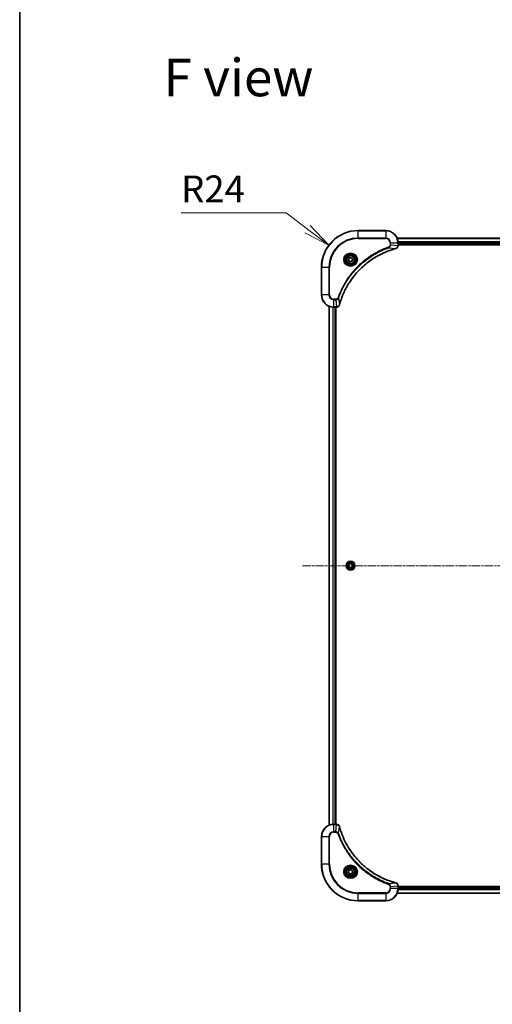
# Model space of a CAD drawing. Units: millimetres. Extents: x 0 to 11790, y 0 to 1967.
# Drawn here: x 2356 to 2665, y 643 to 1287 of the extents above; entities that cross this region are included whole.
import ezdxf

# ---------------------------------------------------------------- set-up
doc = ezdxf.new("R2010")
doc.units = ezdxf.units.MM
doc.linetypes.add('CHAIN', pattern=[0.3543, 0.2362, -0.0295, 0.0591, -0.0295])
for name, color, linetype, lineweight in [('Border (ISO)', 7, 'Continuous', 35), ('Dimension (ISO)', 7, 'Continuous', 18), ('Dimension (ISO) @ 1', 7, 'Continuous', 18), ('Symbol (ISO)', 7, 'Continuous', 18), ('Visible (ISO)', 7, 'Continuous', 35), ('Visible Narrow (ISO)', 7, 'Continuous', 25)]:
    doc.layers.add(name, color=color, linetype=linetype, lineweight=lineweight)
doc.layers.add('Centerline (ISO)', color=7, linetype='Continuous', lineweight=18, true_color=0x80ffff)
doc.styles.add('Note Text (TK)', font='MS PGothic.ttf')
doc.dimstyles.new('Default - Method 1b (TK)', dxfattribs={"dimscale": 6, "dimtxt": 2.5, "dimasz": 2.5, "dimexe": 1, "dimexo": 1.5, "dimgap": 1, "dimtad": 1, "dimtoh": 1, "dimrnd": 1e-08, "dimdsep": 46, "dimtxsty": 'Note Text (TK)', "dimblk": 'OPEN', "dimcen": 0.09, "dimdle": 5, "dimclrd": 100, "dimclre": 100, "dimclrt": 7, "dimadec": 1, "dimazin": 1, "dimtfac": 1, "dimtmove": 0, "dimatfit": 3, "dimldrblk": 'OPEN', "dimfxl": 0, "dimtolj": 1, "dimlwd": -1, "dimlwe": -1, "dimarcsym": 0})

# ---------------------------------------------------------------- blocks, each defined once
blk = doc.blocks.new('図面枠 tk図枠')
at = {"layer": 'Border (ISO)'}
blk.add_line((14.5, 289), (14.5, 8), dxfattribs=at)
blk = doc.blocks.new('_Open')
at = {"color": 0, "linetype": 'ByBlock', "lineweight": -2}
for p, q in [((-1, 0.167), (0, 0)), ((-1, -0.167), (0, 0)), ((0, 0), (-1, 0))]:
    blk.add_line(p, q, dxfattribs=at)
blk = doc.blocks.new('*D43')
at = {"layer": 'Defpoints', "color": 0, "transparency": 16777216}
for p in [(2557.91, 1139.46), (2577.09, 1125.03)]:
    blk.add_point(p, dxfattribs=at)
at = {"layer": 'Dimension (ISO)', "color": 100, "transparency": 16777216}
for p, q in [((2461.43, 1160.52), (2529.95, 1160.52)), ((2529.95, 1160.52), (2543.93, 1149.99))]:
    blk.add_line(p, q, dxfattribs=at)
at = {"layer": 'Dimension (ISO)', "color": 100, "transparency": 16777216, "xscale": 17.5, "yscale": 17.5, "zscale": 17.5, "rotation": 323.0206188783589}
blk.add_blockref('_Open', (2557.91, 1139.46), dxfattribs=at)
at = {"layer": 'Dimension (ISO)', "color": 7, "transparency": 16777216, "insert": (2461.43, 1176.27), "char_height": 17.5, "attachment_point": 4, "style": 'Note Text (TK)'}
blk.add_mtext('\\A1;R24', dxfattribs=at)

msp = doc.modelspace()

# ---------------------------------------------------------------- linework, layer by layer
at = {"layer": 'Centerline (ISO)', "linetype": 'CHAIN', "ltscale": 23.990969}
msp.add_line((2540.6547, 930.0263), (3003.5156, 930.0263), dxfattribs=at)
at = {"layer": 'Visible (ISO)'}
for p, q in [((2595.0851, 1149.0263), (2577.0851, 1149.0263)), ((2941.6689, 1144.0263), (2602.5013, 1144.0263)), ((2603.0851, 1139.1952), (2603.0851, 1141.0263)), ((2603.0851, 1140.0263), (2941.0851, 1140.0263)), ((2603.0851, 1139.7263), (2941.0851, 1139.7263)), ((2603.0851, 1139.1799), (2603.0851, 1139.1952)), ((2570.6418, 1130.0263), (2571.3635, 1131.2763)), ((2571.3635, 1128.7763), (2570.6418, 1130.0263)), ((2571.3635, 1131.2763), (2572.8068, 1131.2763)), ((2572.8068, 1128.7763), (2571.3635, 1128.7763)), ((2572.8068, 1131.2763), (2573.5285, 1130.0263)), ((2573.5285, 1130.0263), (2572.8068, 1128.7763)), ((2553.0851, 1125.0263), (2553.0851, 1107.0263)), ((2558.0851, 1099.6101), (2558.0851, 760.4425)), ((2561.0851, 1099.0263), (2562.9162, 1099.0263)), ((2562.0851, 761.0263), (2562.0851, 1099.0263)), ((2562.3851, 761.0263), (2562.3851, 1099.0263)), ((2562.9162, 1099.0263), (2562.9315, 1099.0263)), ((2570.8351, 930.7479), (2572.0851, 931.4696)), ((2570.8351, 929.3046), (2570.8351, 930.7479)), ((2572.0851, 928.5829), (2570.8351, 929.3046)), ((2572.0851, 931.4696), (2573.3351, 930.7479)), ((2573.3351, 929.3046), (2572.0851, 928.5829)), ((2573.3351, 930.7479), (2573.3351, 929.3046)), ((2562.9162, 761.0263), (2561.0851, 761.0263)), ((2562.9315, 761.0263), (2562.9162, 761.0263)), ((2553.0851, 753.0263), (2553.0851, 735.0263)), ((2570.6418, 730.0263), (2571.3635, 731.2763)), ((2571.3635, 728.7763), (2570.6418, 730.0263)), ((2571.3635, 731.2763), (2572.8068, 731.2763)), ((2572.8068, 728.7763), (2571.3635, 728.7763)), ((2572.8068, 731.2763), (2573.5285, 730.0263)), ((2573.5285, 730.0263), (2572.8068, 728.7763)), ((2603.0851, 720.8573), (2603.0851, 720.8726)), ((2603.0851, 719.0263), (2603.0851, 720.8573)), ((2602.5013, 716.0263), (2941.6689, 716.0263)), ((2941.0851, 720.3263), (2603.0851, 720.3263)), ((2941.0851, 720.0263), (2603.0851, 720.0263)), ((2577.0851, 711.0263), (2595.0851, 711.0263))]:
    msp.add_line(p, q, dxfattribs=at)
for centre, radius in [((2572.0851, 1130.0263), 3.25), ((2572.0851, 1130.0263), 2.75), ((2572.0851, 930.0263), 2.9), ((2572.0851, 730.0263), 3.25), ((2572.0851, 730.0263), 2.75)]:
    msp.add_circle(centre, radius, dxfattribs=at)
for centre, radius, start, end in [((2577.0851, 1125.0263), 24, 90, 180), ((2595.0851, 1141.0263), 8, 0, 90), ((2561.0851, 1107.0263), 8, 180, 270), ((2561.0851, 753.0263), 8, 90, 180), ((2577.0851, 735.0263), 24, 180, 270), ((2595.0851, 719.0263), 8, 270, 0)]:
    msp.add_arc(centre, radius, start, end, dxfattribs=at)
for points, knots in [([(2601.6037, 1137.2483), (2601.7826, 1137.2963), (2601.9555, 1137.3696), (2602.3707, 1137.619), (2602.5919, 1137.8311), (2602.9692, 1138.4049), (2603.0851, 1138.7921), (2603.0851, 1139.1799)], [-0.196787795, -0.196787795, -0.196787795, -0.196787795, -0.154661595, -0.154661595, -0.087259675, -0.087259675, 0, 0, 0, 0]), ([(2564.8826, 1100.58), (2564.939, 1100.7888), (2564.9966, 1100.9972), (2565.112, 1101.4044), (2565.1696, 1101.6031), (2565.3482, 1102.2055), (2565.4728, 1102.608), (2565.7706, 1103.5302), (2565.9472, 1104.0488), (2566.3091, 1105.059), (2566.4938, 1105.5508), (2566.9698, 1106.7623), (2567.2698, 1107.4785), (2567.9964, 1109.1095), (2568.4339, 1110.0194), (2569.5003, 1112.0811), (2570.1472, 1113.2237), (2571.7323, 1115.7915), (2572.6997, 1117.1988), (2575.2178, 1120.5015), (2576.8393, 1122.3427), (2580.7662, 1126.2131), (2583.141, 1128.172), (2588.9572, 1132.1619), (2592.5048, 1134.0371), (2597.2089, 1135.8685), (2598.2101, 1136.2234), (2599.7623, 1136.7207), (2600.3062, 1136.8851), (2601.0785, 1137.1049), (2601.3047, 1137.1676), (2601.5314, 1137.2288)], [0, 0, 0, 0, 0.06549657, 0.06549657, 0.12817861, 0.12817861, 0.2557943, 0.2557943, 0.42169471, 0.42169471, 0.58081118, 0.58081118, 0.81593963, 0.81593963, 1.12160661, 1.12160661, 1.51897368, 1.51897368, 2.03555087, 2.03555087, 2.7767893, 2.7767893, 3.70555522, 3.70555522, 4.91295092, 4.91295092, 5.23453446, 5.23453446, 5.40661912, 5.40661912, 5.47772979, 5.47772979, 5.47772979, 5.47772979]), ([(2601.5314, 1137.2288), (2601.5435, 1137.2321), (2601.5556, 1137.2353), (2601.5797, 1137.2418), (2601.5917, 1137.2451), (2601.6037, 1137.2483)], [0, 0, 0, 0, 0.003793092, 0.003793092, 0.007586184, 0.007586184, 0.007586184, 0.007586184]), ([(2562.9315, 1099.0263), (2563.1921, 1099.0263), (2563.4525, 1099.0778), (2563.9456, 1099.281), (2564.1761, 1099.4372), (2564.5118, 1099.7826), (2564.6337, 1099.9557), (2564.7835, 1100.2599), (2564.8295, 1100.3823), (2564.8631, 1100.5077)], [-0.196787795, -0.196787795, -0.196787795, -0.196787795, -0.138164041, -0.138164041, -0.076757801, -0.076757801, -0.029522231, -0.029522231, 0, 0, 0, 0]), ([(2564.8631, 1100.5077), (2564.8663, 1100.5197), (2564.8696, 1100.5317), (2564.8761, 1100.5558), (2564.8793, 1100.5679), (2564.8826, 1100.58)], [0.00000000006, 0.00000000006, 0.00000000006, 0.00000000006, 0.00379309206, 0.00379309206, 0.00758618406, 0.00758618406, 0.00758618406, 0.00758618406]), ([(2564.8631, 759.5448), (2564.8151, 759.7237), (2564.7418, 759.8966), (2564.4924, 760.3118), (2564.2803, 760.533), (2563.7065, 760.9103), (2563.3193, 761.0263), (2562.9315, 761.0263)], [-0.196787795, -0.196787795, -0.196787795, -0.196787795, -0.154661595, -0.154661595, -0.087259675, -0.087259675, 0, 0, 0, 0]), ([(2564.8826, 759.4725), (2564.8793, 759.4846), (2564.8761, 759.4967), (2564.8696, 759.5208), (2564.8663, 759.5328), (2564.8631, 759.5448)], [0, 0, 0, 0, 0.003793092, 0.003793092, 0.007586184, 0.007586184, 0.007586184, 0.007586184]), ([(2601.5314, 722.8237), (2601.3226, 722.8801), (2601.1142, 722.9377), (2600.707, 723.0531), (2600.5083, 723.1108), (2599.9059, 723.2893), (2599.5034, 723.4139), (2598.5812, 723.7118), (2598.0626, 723.8883), (2597.0524, 724.2503), (2596.5606, 724.4349), (2595.3491, 724.9109), (2594.6329, 725.2109), (2593.0019, 725.9375), (2592.092, 726.375), (2590.0303, 727.4414), (2588.8877, 728.0883), (2586.3199, 729.6734), (2584.9126, 730.6408), (2581.6099, 733.159), (2579.7687, 734.7805), (2575.8983, 738.7073), (2573.9394, 741.0821), (2569.9495, 746.8983), (2568.0743, 750.4459), (2566.2429, 755.15), (2565.888, 756.1512), (2565.3907, 757.7034), (2565.2263, 758.2473), (2565.0065, 759.0196), (2564.9438, 759.2458), (2564.8826, 759.4725)], [0, 0, 0, 0, 0.06549657, 0.06549657, 0.12817861, 0.12817861, 0.2557943, 0.2557943, 0.42169471, 0.42169471, 0.58081118, 0.58081118, 0.81593963, 0.81593963, 1.12160661, 1.12160661, 1.51897368, 1.51897368, 2.03555087, 2.03555087, 2.7767893, 2.7767893, 3.70555522, 3.70555522, 4.91295092, 4.91295092, 5.23453446, 5.23453446, 5.40661912, 5.40661912, 5.47772979, 5.47772979, 5.47772979, 5.47772979]), ([(2601.6037, 722.8043), (2601.5917, 722.8075), (2601.5797, 722.8107), (2601.5556, 722.8172), (2601.5435, 722.8204), (2601.5314, 722.8237)], [0.00000000006, 0.00000000006, 0.00000000006, 0.00000000006, 0.00379309206, 0.00379309206, 0.00758618406, 0.00758618406, 0.00758618406, 0.00758618406]), ([(2603.0851, 720.8726), (2603.0851, 721.1332), (2603.0336, 721.3937), (2602.8304, 721.8868), (2602.6742, 722.1172), (2602.3288, 722.4529), (2602.1557, 722.5748), (2601.8515, 722.7246), (2601.7291, 722.7706), (2601.6037, 722.8043)], [-0.196787795, -0.196787795, -0.196787795, -0.196787795, -0.138164041, -0.138164041, -0.076757801, -0.076757801, -0.029522231, -0.029522231, 0, 0, 0, 0])]:
    msp.add_open_spline(points, degree=3, knots=knots, dxfattribs=at)
at = {"layer": 'Visible Narrow (ISO)'}
for p, q in [((2577.0851, 1148.8798), (2577.0851, 1149.0263)), ((2577.0851, 1148.8798), (2595.0851, 1148.8798)), ((2577.0851, 1144.1727), (2577.0851, 1148.8798)), ((2595.0851, 1148.8798), (2595.0851, 1149.0263)), ((2595.0851, 1148.8798), (2595.0851, 1144.1727)), ((2595.0851, 1144.1727), (2577.0851, 1144.1727)), ((2577.0851, 1144.1727), (2577.0851, 1143.8192)), ((2577.0851, 1143.8192), (2595.0851, 1143.8192)), ((2595.0851, 1144.1727), (2595.0851, 1143.8192)), ((2597.878, 1141.0263), (2597.878, 1139.6892)), ((2598.2316, 1141.0263), (2597.878, 1141.0263)), ((2598.2316, 1139.6892), (2597.878, 1139.6892)), ((2598.2316, 1139.6892), (2598.2316, 1141.0263)), ((2598.2316, 1141.0263), (2602.9387, 1141.0263)), ((2598.2316, 1139.6892), (2602.9387, 1139.1952)), ((2602.5291, 1143.9567), (2941.6412, 1143.9567)), ((2602.9387, 1141.0263), (2602.9387, 1139.1952)), ((2602.9387, 1141.0263), (2603.0851, 1141.0263)), ((2603.0851, 1139.1952), (2602.9387, 1139.1952)), ((2941.1069, 1141.6162), (2603.0634, 1141.6162)), ((2603.0771, 1141.3857), (2941.0932, 1141.3857)), ((2941.0851, 1140.3263), (2603.0851, 1140.3263)), ((2597.0558, 1137.7885), (2596.9024, 1138.2211)), ((2597.0558, 1137.7885), (2601.5235, 1137.2578)), ((2553.2316, 1125.0263), (2553.0851, 1125.0263)), ((2553.2316, 1107.0263), (2553.2316, 1125.0263)), ((2553.2316, 1125.0263), (2557.9387, 1125.0263)), ((2558.2922, 1125.0263), (2557.9387, 1125.0263)), ((2557.9387, 1125.0263), (2557.9387, 1107.0263)), ((2558.2922, 1107.0263), (2558.2922, 1125.0263)), ((2553.2316, 1107.0263), (2553.0851, 1107.0263)), ((2557.9387, 1107.0263), (2553.2316, 1107.0263)), ((2557.9387, 1107.0263), (2558.2922, 1107.0263)), ((2562.4222, 1104.2334), (2561.0851, 1104.2334)), ((2561.0851, 1103.8798), (2561.0851, 1104.2334)), ((2561.0851, 1103.8798), (2562.4222, 1103.8798)), ((2561.0851, 1099.1727), (2561.0851, 1103.8798)), ((2562.4222, 1103.8798), (2562.4222, 1104.2334)), ((2562.4222, 1103.8798), (2562.9162, 1099.1727)), ((2564.3229, 1105.0556), (2563.8903, 1105.209)), ((2564.3229, 1105.0556), (2564.8536, 1100.5879)), ((2558.1547, 760.4702), (2558.1547, 1099.5823)), ((2560.4952, 1099.048), (2560.4952, 761.0045)), ((2560.7257, 761.0182), (2560.7257, 1099.0343)), ((2562.9162, 1099.1727), (2561.0851, 1099.1727)), ((2561.0851, 1099.0263), (2561.0851, 1099.1727)), ((2561.7851, 1099.0263), (2561.7851, 761.0263)), ((2562.9162, 1099.1727), (2562.9162, 1099.0263)), ((2561.0851, 760.8798), (2561.0851, 761.0263)), ((2561.0851, 760.8798), (2562.9162, 760.8798)), ((2561.0851, 756.1727), (2561.0851, 760.8798)), ((2562.4222, 756.1727), (2562.9162, 760.8798)), ((2562.9162, 761.0263), (2562.9162, 760.8798)), ((2564.3229, 754.9969), (2564.8536, 759.4646)), ((2553.2316, 753.0263), (2553.0851, 753.0263)), ((2553.2316, 735.0263), (2553.2316, 753.0263)), ((2553.2316, 753.0263), (2557.9387, 753.0263)), ((2557.9387, 753.0263), (2557.9387, 735.0263)), ((2557.9387, 753.0263), (2558.2922, 753.0263)), ((2558.2922, 735.0263), (2558.2922, 753.0263)), ((2562.4222, 756.1727), (2561.0851, 756.1727)), ((2561.0851, 756.1727), (2561.0851, 755.8192)), ((2561.0851, 755.8192), (2562.4222, 755.8192)), ((2562.4222, 756.1727), (2562.4222, 755.8192)), ((2564.3229, 754.9969), (2563.8903, 754.8435)), ((2553.2316, 735.0263), (2553.0851, 735.0263)), ((2557.9387, 735.0263), (2553.2316, 735.0263)), ((2557.9387, 735.0263), (2558.2922, 735.0263)), ((2597.0558, 722.2641), (2596.9024, 721.8314)), ((2597.0558, 722.2641), (2601.5235, 722.7947)), ((2598.2316, 720.3634), (2602.9387, 720.8573)), ((2602.9387, 720.8573), (2603.0851, 720.8573)), ((2602.9387, 720.8573), (2602.9387, 719.0263)), ((2595.0851, 716.2334), (2577.0851, 716.2334)), ((2577.0851, 716.2334), (2577.0851, 715.8798)), ((2577.0851, 715.8798), (2595.0851, 715.8798)), ((2577.0851, 711.1727), (2577.0851, 715.8798)), ((2595.0851, 715.8798), (2595.0851, 716.2334)), ((2595.0851, 715.8798), (2595.0851, 711.1727)), ((2597.878, 720.3634), (2597.878, 719.0263)), ((2598.2316, 720.3634), (2597.878, 720.3634)), ((2598.2316, 719.0263), (2597.878, 719.0263)), ((2598.2316, 719.0263), (2598.2316, 720.3634)), ((2602.9387, 719.0263), (2598.2316, 719.0263)), ((2941.6412, 716.0958), (2602.5291, 716.0958)), ((2603.0851, 719.0263), (2602.9387, 719.0263)), ((2603.0634, 718.4363), (2941.1069, 718.4363)), ((2941.0932, 718.6668), (2603.0771, 718.6668)), ((2603.0851, 719.7263), (2941.0851, 719.7263)), ((2577.0851, 711.1727), (2577.0851, 711.0263)), ((2595.0851, 711.1727), (2577.0851, 711.1727)), ((2595.0851, 711.1727), (2595.0851, 711.0263))]:
    msp.add_line(p, q, dxfattribs=at)
for centre, radius in [((2572.0851, 1130.0263), 4.4571), ((2572.0851, 1130.0263), 4.1036), ((2572.0851, 1130.0263), 3.3964), ((2572.0851, 1130.0263), 2.45), ((2572.0851, 930.0263), 2.8677), ((2572.0851, 930.0263), 2.3092), ((2572.0851, 930.0263), 2.1415), ((2572.0851, 730.0263), 4.4571), ((2572.0851, 730.0263), 4.1036), ((2572.0851, 730.0263), 3.3964), ((2572.0851, 730.0263), 2.45)]:
    msp.add_circle(centre, radius, dxfattribs=at)
for centre, radius, start, end in [((2577.0851, 1125.0263), 23.8536, 90, 180), ((2595.0851, 1141.0263), 7.8536, 0, 90), ((2577.0851, 1125.0263), 19.1464, 90, 180), ((2577.0851, 1125.0263), 18.7929, 90, 180), ((2595.0851, 1141.0263), 3.1464, 0, 90), ((2595.0851, 1141.0263), 2.7929, 0, 90), ((2561.0851, 1107.0263), 7.8536, 180, 270), ((2561.0851, 1107.0263), 3.1464, 180, 270), ((2561.0851, 1107.0263), 2.7929, 180, 270), ((2561.0851, 753.0263), 7.8536, 90, 180), ((2561.0851, 753.0263), 3.1464, 90, 180), ((2561.0851, 753.0263), 2.7929, 90, 180), ((2577.0851, 735.0263), 23.8536, 180, 270), ((2577.0851, 735.0263), 19.1464, 180, 270), ((2577.0851, 735.0263), 18.7929, 180, 270), ((2595.0851, 719.0263), 2.7929, 270, 0), ((2595.0851, 719.0263), 7.8536, 270, 0), ((2595.0851, 719.0263), 3.1464, 270, 0)]:
    msp.add_arc(centre, radius, start, end, dxfattribs=at)
for centre, major_axis, ratio, start_param, end_param in [((2602.5851, 1139.1799), (0.5, 0), 0.00935385, 5.4972736, 6.28318531), ((2601.4011, 1137.7115), (0.1303, -0.4827), 0.00038233, 5.93481272, 6.28318529), ((2601.474, 1137.7312), (0.1296, -0.4829), 0.14287502, 0, 0.40009213), ((2564.3802, 1100.6374), (0.4829, -0.1296), 0.14287502, 5.88309318, 6.28318531), ((2564.3999, 1100.7103), (0.4827, -0.1303), 0.00038233, 0, 0.34837257), ((2562.9315, 1099.5263), (0, -0.5), 0.00935385, 0, 0.78591171), ((2562.9315, 760.5263), (0, 0.5), 0.00935385, 5.4972736, 6.28318531), ((2564.3802, 759.4151), (0.4829, 0.1296), 0.14287502, 0, 0.40009213), ((2564.3999, 759.3422), (0.4827, 0.1303), 0.00038233, 5.93481273, 6.2831853), ((2601.4011, 722.341), (0.1303, 0.4827), 0.00038233, 0, 0.34837257), ((2601.474, 722.3214), (0.1296, 0.4829), 0.14287502, 5.88309318, 6.28318531), ((2602.5851, 720.8726), (0.5, 0), 0.00935385, 0, 0.78591171)]:
    msp.add_ellipse(centre, major_axis=major_axis, ratio=ratio, start_param=start_param, end_param=end_param, dxfattribs=at)
for points, knots in [([(2597.878, 1139.6892), (2597.878, 1139.5894), (2597.8689, 1139.4896), (2597.8219, 1139.2344), (2597.7701, 1139.0816), (2597.602, 1138.7551), (2597.4709, 1138.5888), (2597.1896, 1138.3553), (2597.0513, 1138.2739), (2596.9024, 1138.2211)], [0, 0, 0, 0, 0.029936483, 0.029936483, 0.077834855, 0.077834855, 0.14010274, 0.14010274, 0.187502416, 0.187502416, 0.187502416, 0.187502416]), ([(2597.0558, 1137.7885), (2597.2543, 1137.8798), (2597.4244, 1138.0035), (2597.7623, 1138.3279), (2597.9126, 1138.5423), (2598.1053, 1138.9497), (2598.1644, 1139.1366), (2598.2193, 1139.4469), (2598.2305, 1139.5678), (2598.2316, 1139.6892)], [-0.187502416, -0.187502416, -0.187502416, -0.187502416, -0.14010274, -0.14010274, -0.077834855, -0.077834855, -0.029936483, -0.029936483, 0, 0, 0, 0]), ([(2602.9385, 1139.1766), (2602.9349, 1138.8232), (2602.8369, 1138.4722), (2602.5149, 1137.9289), (2602.3255, 1137.7183), (2601.9525, 1137.4464), (2601.7933, 1137.3583), (2601.6203, 1137.2936)], [0, 0, 0, 0, 0.087259675, 0.087259675, 0.154661595, 0.154661595, 0.196787795, 0.196787795, 0.196787795, 0.196787795]), ([(2602.9387, 1139.1952), (2602.9387, 1139.1921), (2602.9386, 1139.189), (2602.9386, 1139.1828), (2602.9385, 1139.1797), (2602.9385, 1139.1766)], [-0.00153668531, -0.00153668531, -0.00153668531, -0.00153668531, -0.00076834266, -0.00076834266, -0.00000000001, -0.00000000001, -0.00000000001, -0.00000000001]), ([(2596.9024, 1138.2211), (2596.7942, 1138.1827), (2596.6862, 1138.1441), (2596.4464, 1138.0574), (2596.3146, 1138.0092), (2595.9918, 1137.8897), (2595.8008, 1137.8178), (2595.3627, 1137.65), (2595.1157, 1137.5533), (2594.5493, 1137.3267), (2594.2304, 1137.1956), (2593.4999, 1136.8872), (2593.0891, 1136.7077), (2592.1496, 1136.2833), (2591.6225, 1136.0348), (2590.4659, 1135.4667), (2589.8384, 1135.1431), (2588.3875, 1134.3587), (2587.5693, 1133.8884), (2585.7169, 1132.7582), (2584.6915, 1132.0839), (2582.3884, 1130.4547), (2581.1272, 1129.4763), (2578.6214, 1127.349), (2577.3826, 1126.1933), (2574.5308, 1123.2717), (2572.9746, 1121.4507), (2569.6869, 1117.0446), (2568.0432, 1114.3942), (2566.1013, 1110.5633), (2565.599, 1109.4862), (2564.8156, 1107.651), (2564.5151, 1106.901), (2564.1504, 1105.9285), (2564.0707, 1105.7117), (2563.958, 1105.3993), (2563.9241, 1105.3042), (2563.8903, 1105.209)], [0, 0, 0, 0, 0.0344265, 0.0344265, 0.07650467, 0.07650467, 0.1377084, 0.1377084, 0.21727325, 0.21727325, 0.32070756, 0.32070756, 0.45517217, 0.45517217, 0.62997615, 0.62997615, 0.8417425, 0.8417425, 1.12477817, 1.12477817, 1.49272454, 1.49272454, 1.97105483, 1.97105483, 2.47873595, 2.47873595, 3.19579554, 3.19579554, 4.127973, 4.127973, 4.4843018, 4.4843018, 4.72660511, 4.72660511, 4.79590965, 4.79590965, 4.82621249, 4.82621249, 4.82621249, 4.82621249]), ([(2564.3229, 1105.0556), (2564.3569, 1105.1507), (2564.3903, 1105.2444), (2564.5021, 1105.5541), (2564.5812, 1105.769), (2564.9433, 1106.7332), (2565.2415, 1107.4766), (2566.019, 1109.296), (2566.5173, 1110.3637), (2568.4438, 1114.1615), (2570.0741, 1116.7889), (2573.3343, 1121.1568), (2574.8773, 1122.9621), (2577.7047, 1125.8587), (2578.9329, 1127.0045), (2581.4171, 1129.1138), (2582.6673, 1130.0839), (2584.9505, 1131.6996), (2585.967, 1132.3684), (2587.8034, 1133.4893), (2588.6145, 1133.9559), (2590.0528, 1134.734), (2590.6749, 1135.055), (2591.8214, 1135.6186), (2592.344, 1135.8651), (2593.2753, 1136.2863), (2593.6825, 1136.4644), (2594.4067, 1136.7705), (2594.7229, 1136.9006), (2595.2844, 1137.1255), (2595.5292, 1137.2214), (2595.9636, 1137.3881), (2596.1529, 1137.4594), (2596.473, 1137.5781), (2596.6036, 1137.6259), (2596.8413, 1137.712), (2596.9478, 1137.7498), (2597.0558, 1137.7885)], [-4.82621249, -4.82621249, -4.82621249, -4.82621249, -4.79590965, -4.79590965, -4.72660511, -4.72660511, -4.4843018, -4.4843018, -4.127973, -4.127973, -3.19579554, -3.19579554, -2.47873595, -2.47873595, -1.97105483, -1.97105483, -1.49272454, -1.49272454, -1.12477817, -1.12477817, -0.8417425, -0.8417425, -0.62997615, -0.62997615, -0.45517217, -0.45517217, -0.32070756, -0.32070756, -0.21727325, -0.21727325, -0.1377084, -0.1377084, -0.07650467, -0.07650467, -0.0344265, -0.0344265, 0, 0, 0, 0]), ([(2601.5235, 1137.2578), (2601.2963, 1137.1964), (2601.0702, 1137.1339), (2600.2974, 1136.9143), (2599.7531, 1136.75), (2598.1999, 1136.253), (2597.1979, 1135.8983), (2592.4903, 1134.0673), (2588.9399, 1132.1917), (2583.1192, 1128.2001), (2580.7426, 1126.2401), (2576.813, 1122.367), (2575.1905, 1120.5244), (2572.6711, 1117.2193), (2571.7032, 1115.8109), (2570.1176, 1113.241), (2569.4705, 1112.0976), (2568.4039, 1110.0342), (2567.9664, 1109.1236), (2567.2398, 1107.4914), (2566.9398, 1106.7747), (2566.464, 1105.5623), (2566.2794, 1105.0701), (2565.9176, 1104.0591), (2565.7411, 1103.5402), (2565.4434, 1102.6174), (2565.3188, 1102.2146), (2565.1405, 1101.6118), (2565.0829, 1101.4128), (2564.9676, 1101.0054), (2564.9102, 1100.7972), (2564.8536, 1100.5879)], [-5.47772979, -5.47772979, -5.47772979, -5.47772979, -5.40661912, -5.40661912, -5.23453446, -5.23453446, -4.91295092, -4.91295092, -3.70555522, -3.70555522, -2.7767893, -2.7767893, -2.03555087, -2.03555087, -1.51897368, -1.51897368, -1.12160661, -1.12160661, -0.81593963, -0.81593963, -0.58081118, -0.58081118, -0.42169471, -0.42169471, -0.2557943, -0.2557943, -0.12817861, -0.12817861, -0.06549657, -0.06549657, 0, 0, 0, 0]), ([(2601.6203, 1137.2936), (2601.6047, 1137.2878), (2601.5889, 1137.2819), (2601.5566, 1137.2699), (2601.5402, 1137.2639), (2601.5235, 1137.2578)], [-0.007586184, -0.007586184, -0.007586184, -0.007586184, -0.003793092, -0.003793092, 0, 0, 0, 0]), ([(2563.8903, 1105.209), (2563.8604, 1105.1246), (2563.8212, 1105.0436), (2563.7, 1104.8449), (2563.6064, 1104.7345), (2563.3606, 1104.5152), (2563.1992, 1104.4168), (2562.8344, 1104.2725), (2562.6283, 1104.2334), (2562.4222, 1104.2334)], [0, 0, 0, 0, 0.026852665, 0.026852665, 0.069816928, 0.069816928, 0.125670471, 0.125670471, 0.187504168, 0.187504168, 0.187504168, 0.187504168]), ([(2562.4222, 1103.8798), (2562.6729, 1103.8822), (2562.922, 1103.9274), (2563.3716, 1104.0926), (2563.5745, 1104.2048), (2563.8985, 1104.4617), (2564.0278, 1104.5928), (2564.2086, 1104.8398), (2564.2712, 1104.9432), (2564.3229, 1105.0556)], [-0.187504168, -0.187504168, -0.187504168, -0.187504168, -0.125670471, -0.125670471, -0.069816928, -0.069816928, -0.026852665, -0.026852665, 0, 0, 0, 0]), ([(2564.8178, 1100.4911), (2564.7724, 1100.3698), (2564.7155, 1100.2554), (2564.5442, 1099.9771), (2564.4158, 1099.8249), (2564.0817, 1099.5252), (2563.8641, 1099.3931), (2563.4087, 1099.22), (2563.1723, 1099.1753), (2562.9348, 1099.1729)], [0, 0, 0, 0, 0.029522231, 0.029522231, 0.076757801, 0.076757801, 0.138164041, 0.138164041, 0.196787795, 0.196787795, 0.196787795, 0.196787795]), ([(2564.8536, 1100.5879), (2564.8475, 1100.5712), (2564.8415, 1100.5548), (2564.8295, 1100.5225), (2564.8236, 1100.5067), (2564.8178, 1100.4911)], [-0.00758618406, -0.00758618406, -0.00758618406, -0.00758618406, -0.00379309206, -0.00379309206, -0.00000000006, -0.00000000006, -0.00000000006, -0.00000000006]), ([(2562.9348, 1099.1729), (2562.9317, 1099.1729), (2562.9286, 1099.1728), (2562.9224, 1099.1728), (2562.9193, 1099.1727), (2562.9162, 1099.1727)], [-0.00153668531, -0.00153668531, -0.00153668531, -0.00153668531, -0.00076834265, -0.00076834265, 0, 0, 0, 0]), ([(2562.9162, 760.8798), (2562.9193, 760.8798), (2562.9224, 760.8798), (2562.9286, 760.8797), (2562.9317, 760.8797), (2562.9348, 760.8796)], [-0.00153668531, -0.00153668531, -0.00153668531, -0.00153668531, -0.00076834266, -0.00076834266, -0.00000000001, -0.00000000001, -0.00000000001, -0.00000000001]), ([(2562.9348, 760.8796), (2563.2882, 760.876), (2563.6392, 760.778), (2564.1825, 760.4561), (2564.3931, 760.2666), (2564.665, 759.8936), (2564.7531, 759.7345), (2564.8178, 759.5614)], [0, 0, 0, 0, 0.087259675, 0.087259675, 0.154661595, 0.154661595, 0.196787795, 0.196787795, 0.196787795, 0.196787795]), ([(2564.8178, 759.5614), (2564.8236, 759.5458), (2564.8295, 759.53), (2564.8415, 759.4978), (2564.8475, 759.4813), (2564.8536, 759.4646)], [-0.007586184, -0.007586184, -0.007586184, -0.007586184, -0.003793092, -0.003793092, 0, 0, 0, 0]), ([(2564.8536, 759.4646), (2564.915, 759.2374), (2564.9775, 759.0114), (2565.1971, 758.2386), (2565.3614, 757.6943), (2565.8584, 756.141), (2566.2131, 755.139), (2568.0441, 750.4314), (2569.9197, 746.881), (2573.9113, 741.0603), (2575.8713, 738.6837), (2579.7444, 734.7542), (2581.587, 733.1316), (2584.8921, 730.6122), (2586.3005, 729.6443), (2588.8704, 728.0587), (2590.0138, 727.4116), (2592.0772, 726.3451), (2592.9878, 725.9075), (2594.62, 725.1809), (2595.3367, 724.8809), (2596.5491, 724.4051), (2597.0413, 724.2205), (2598.0523, 723.8587), (2598.5712, 723.6822), (2599.494, 723.3845), (2599.8968, 723.26), (2600.4996, 723.0816), (2600.6986, 723.024), (2601.106, 722.9087), (2601.3142, 722.8513), (2601.5235, 722.7947)], [-5.47772979, -5.47772979, -5.47772979, -5.47772979, -5.40661912, -5.40661912, -5.23453446, -5.23453446, -4.91295092, -4.91295092, -3.70555522, -3.70555522, -2.7767893, -2.7767893, -2.03555087, -2.03555087, -1.51897368, -1.51897368, -1.12160661, -1.12160661, -0.81593963, -0.81593963, -0.58081118, -0.58081118, -0.42169471, -0.42169471, -0.2557943, -0.2557943, -0.12817861, -0.12817861, -0.06549657, -0.06549657, 0, 0, 0, 0]), ([(2564.3229, 754.9969), (2564.2316, 755.1954), (2564.1079, 755.3655), (2563.7835, 755.7034), (2563.5691, 755.8537), (2563.1617, 756.0464), (2562.9748, 756.1055), (2562.6645, 756.1604), (2562.5436, 756.1716), (2562.4222, 756.1727)], [-0.187502416, -0.187502416, -0.187502416, -0.187502416, -0.14010274, -0.14010274, -0.077834855, -0.077834855, -0.029936483, -0.029936483, 0, 0, 0, 0]), ([(2562.4222, 755.8192), (2562.522, 755.8192), (2562.6218, 755.81), (2562.877, 755.7631), (2563.0298, 755.7112), (2563.3563, 755.5431), (2563.5226, 755.412), (2563.7561, 755.1307), (2563.8375, 754.9924), (2563.8903, 754.8435)], [0, 0, 0, 0, 0.029936483, 0.029936483, 0.077834855, 0.077834855, 0.14010274, 0.14010274, 0.187502416, 0.187502416, 0.187502416, 0.187502416]), ([(2563.8903, 754.8435), (2563.9287, 754.7354), (2563.9673, 754.6273), (2564.054, 754.3875), (2564.1022, 754.2557), (2564.2217, 753.9329), (2564.2936, 753.742), (2564.4614, 753.3038), (2564.5581, 753.0568), (2564.7847, 752.4904), (2564.9158, 752.1715), (2565.2242, 751.441), (2565.4037, 751.0302), (2565.8281, 750.0908), (2566.0766, 749.5636), (2566.6447, 748.4071), (2566.9683, 747.7795), (2567.7527, 746.3287), (2568.223, 745.5104), (2569.3532, 743.658), (2570.0275, 742.6326), (2571.6567, 740.3295), (2572.6351, 739.0683), (2574.7624, 736.5625), (2575.9181, 735.3237), (2578.8397, 732.472), (2580.6607, 730.9157), (2585.0668, 727.628), (2587.7172, 725.9843), (2591.5481, 724.0424), (2592.6252, 723.5402), (2594.4604, 722.7568), (2595.2104, 722.4563), (2596.1829, 722.0915), (2596.3997, 722.0118), (2596.7121, 721.8992), (2596.8072, 721.8652), (2596.9024, 721.8314)], [0, 0, 0, 0, 0.0344265, 0.0344265, 0.07650467, 0.07650467, 0.1377084, 0.1377084, 0.21727325, 0.21727325, 0.32070756, 0.32070756, 0.45517217, 0.45517217, 0.62997615, 0.62997615, 0.8417425, 0.8417425, 1.12477817, 1.12477817, 1.49272454, 1.49272454, 1.97105483, 1.97105483, 2.47873595, 2.47873595, 3.19579554, 3.19579554, 4.127973, 4.127973, 4.4843018, 4.4843018, 4.72660511, 4.72660511, 4.79590965, 4.79590965, 4.82621249, 4.82621249, 4.82621249, 4.82621249]), ([(2597.0558, 722.2641), (2596.9607, 722.2981), (2596.867, 722.3314), (2596.5573, 722.4432), (2596.3424, 722.5223), (2595.3782, 722.8844), (2594.6348, 723.1826), (2592.8154, 723.9601), (2591.7477, 724.4584), (2587.9499, 726.385), (2585.3225, 728.0152), (2580.9546, 731.2754), (2579.1493, 732.8184), (2576.2527, 735.6458), (2575.1069, 736.874), (2572.9976, 739.3582), (2572.0275, 740.6084), (2570.4118, 742.8916), (2569.743, 743.9081), (2568.6221, 745.7445), (2568.1555, 746.5556), (2567.3774, 747.9939), (2567.0564, 748.616), (2566.4928, 749.7625), (2566.2463, 750.2851), (2565.8251, 751.2164), (2565.647, 751.6236), (2565.3409, 752.3479), (2565.2108, 752.664), (2564.9859, 753.2255), (2564.89, 753.4703), (2564.7233, 753.9047), (2564.652, 754.094), (2564.5333, 754.4141), (2564.4855, 754.5447), (2564.3994, 754.7825), (2564.3616, 754.8889), (2564.3229, 754.9969)], [-4.82621249, -4.82621249, -4.82621249, -4.82621249, -4.79590965, -4.79590965, -4.72660511, -4.72660511, -4.4843018, -4.4843018, -4.127973, -4.127973, -3.19579554, -3.19579554, -2.47873595, -2.47873595, -1.97105483, -1.97105483, -1.49272454, -1.49272454, -1.12477817, -1.12477817, -0.8417425, -0.8417425, -0.62997615, -0.62997615, -0.45517217, -0.45517217, -0.32070756, -0.32070756, -0.21727325, -0.21727325, -0.1377084, -0.1377084, -0.07650467, -0.07650467, -0.0344265, -0.0344265, 0, 0, 0, 0]), ([(2596.9024, 721.8314), (2596.9868, 721.8015), (2597.0678, 721.7623), (2597.2665, 721.6411), (2597.3769, 721.5476), (2597.5962, 721.3018), (2597.6946, 721.1403), (2597.8389, 720.7755), (2597.878, 720.5695), (2597.878, 720.3634)], [0, 0, 0, 0, 0.026852665, 0.026852665, 0.069816928, 0.069816928, 0.125670471, 0.125670471, 0.187504168, 0.187504168, 0.187504168, 0.187504168]), ([(2598.2316, 720.3634), (2598.2292, 720.614), (2598.184, 720.8631), (2598.0188, 721.3128), (2597.9066, 721.5156), (2597.6497, 721.8396), (2597.5186, 721.9689), (2597.2716, 722.1498), (2597.1682, 722.2123), (2597.0558, 722.2641)], [-0.187504168, -0.187504168, -0.187504168, -0.187504168, -0.125670471, -0.125670471, -0.069816928, -0.069816928, -0.026852665, -0.026852665, 0, 0, 0, 0]), ([(2601.5235, 722.7947), (2601.5402, 722.7886), (2601.5566, 722.7826), (2601.5889, 722.7706), (2601.6047, 722.7647), (2601.6203, 722.7589)], [-0.00758618406, -0.00758618406, -0.00758618406, -0.00758618406, -0.00379309206, -0.00379309206, -0.00000000006, -0.00000000006, -0.00000000006, -0.00000000006]), ([(2601.6203, 722.7589), (2601.7416, 722.7135), (2601.856, 722.6566), (2602.1343, 722.4853), (2602.2865, 722.3569), (2602.5862, 722.0228), (2602.7183, 721.8052), (2602.8914, 721.3498), (2602.9361, 721.1134), (2602.9385, 720.8759)], [0, 0, 0, 0, 0.029522231, 0.029522231, 0.076757801, 0.076757801, 0.138164041, 0.138164041, 0.196787795, 0.196787795, 0.196787795, 0.196787795]), ([(2602.9385, 720.8759), (2602.9385, 720.8728), (2602.9386, 720.8697), (2602.9386, 720.8635), (2602.9387, 720.8604), (2602.9387, 720.8573)], [-0.00153668531, -0.00153668531, -0.00153668531, -0.00153668531, -0.00076834265, -0.00076834265, 0, 0, 0, 0])]:
    msp.add_open_spline(points, degree=3, knots=knots, dxfattribs=at)

# ---------------------------------------------------------------- block references
at = {"xscale": 7, "yscale": 7, "zscale": 7}
msp.add_blockref('図面枠 tk図枠', (2254.5, -56), dxfattribs=at)

# ---------------------------------------------------------------- texts
at = {"layer": 'Symbol (ISO)', "color": 7, "insert": (2449.9264, 1249.048), "char_height": 24.5, "attachment_point": 4, "line_spacing_factor": 1.5, "style": 'Note Text (TK)'}
msp.add_mtext('\\fMS PGothic|b0|i0;{\\H24.5000;F view}', dxfattribs=at)

# ---------------------------------------------------------------- dimensions: what is measured, and where the dimension line sits
at = {"layer": 'Dimension (ISO) @ 1', "color": 100, "true_color": 0x00ff3f}
dim = msp.add_radius_dim(center=(2577.0851, 1125.0263), mpoint=(2557.9127, 1139.4629), dimstyle='Default - Method 1b (TK)', override={"dimscale": 1, "dimtxt": 17.5, "dimasz": 17.5, "dimexe": 7, "dimexo": 10.5, "dimgap": 7, "dimtih": 1, "dimtoh": 1, "dimdec": 2, "dimlfac": 1, "dimcen": 0, "dimtol": 0, "dimlim": 0, "dimtp": 0, "dimtm": 0, "dimtdec": 2, "dimtix": 0, "dimtofl": 0, "dimtmove": 0, "dimatfit": 3}, dxfattribs=at)
dim.commit()
dim.dimension.update_dxf_attribs({"geometry": '*D43', "text_midpoint": (2480.6663, 1160.5164), "dimtype": 132})

doc.saveas('drawing.dxf')
